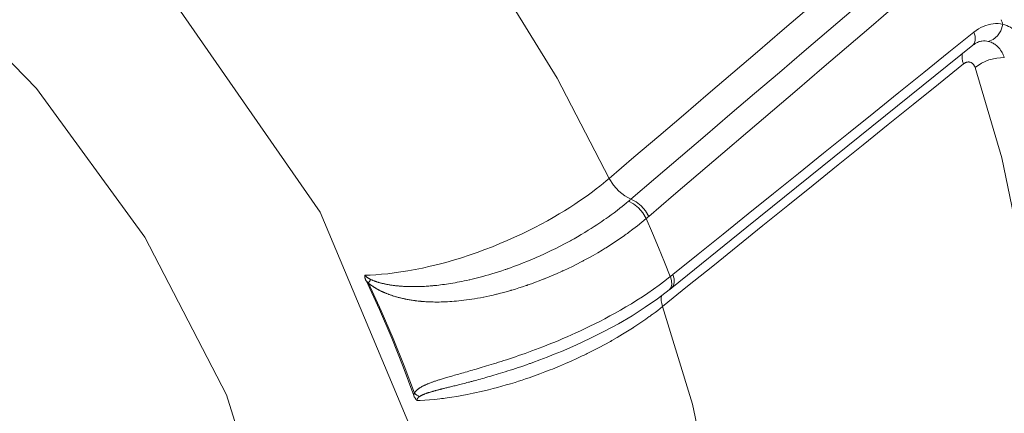
# Model space of a CAD drawing. Extents: x 0 to 11, y 0 to 8.5.
# Drawn here: x 2.5 to 2.7, y 5.1 to 5.2 of the extents above; entities that cross this region are included whole.
import ezdxf
from ezdxf.xclip import XClip

# ---------------------------------------------------------------- set-up
doc = ezdxf.new("R2010")
doc.units = 0
doc.header["$MEASUREMENT"] = 0
doc.header["$XCLIPFRAME"] = 0
doc.layers.add('image', color=7, linetype='Continuous')

# ---------------------------------------------------------------- blocks, each defined once
blk = doc.blocks.new('LF1-Filter45')
at = {"color": 0, "linetype": 'Continuous', "lineweight": 0}
for centre, major_axis, ratio, start_param, end_param in [((-6.5552, -7.5339), (2.0941, -2.485), 0.541675, 5.75306, 9.954904), ((-3.9041, -5.2998), (2.1126, -2.507), 0.541675, 0.566536, 1.437901), ((-6.8691, -7.7984), (-1.8123, 2.1506), 0.541675, 3.131591, 6.293187), ((-6.0331, -7.0939), (-2.5621, 3.0404), 0.541675, 4.26065, 4.735908), ((-1.9263, -6.5507), (-0.0174, -0.0781), 0.704409, 0.257226, 1.587954), ((-4.7691, -6.0288), (2.6671, -3.1649), 0.541675, 0.988802, 0.994184), ((-2.0408, -6.5825), (0.0502, -0.0623), 0.537697, 0, 1.014854), ((-1.9579, -6.7347), (-0.0627, 0.0779), 0.538158, 0.438471, 0.972021), ((-1.9114, -6.7495), (0.0946, 0.0323), 0.490295, 0.907418, 2.227494), ((-4.8325, -6.0822), (2.579, -3.0604), 0.541675, 0.508696, 0.948039), ((-3.3684, -7.1752), (0.0649, -0.076), 0.526274, 4.257261, 5.555065), ((-3.354, -7.2599), (-0.0508, -0.0432), 0.013411, 1.505481, 1.706261), ((-3.339, -7.3268), (-0.0521, 0.0607), 0.5245, 4.212578, 5.554175), ((-3.3291, -7.3183), (-0.0519, 0.0609), 0.525903, 4.214502, 5.555304), ((-3.2882, -7.348), (0.1507, 0.1305), 0.054353, 1.444305, 1.510386), ((-6.0427, -7.102), (2.6491, -3.1436), 0.541675, 1.009062, 1.075992), ((-7.5614, -8.3818), (1.8015, -2.1378), 0.541675, 0.571288, 1.583579), ((-6.0837, -7.1366), (-1.9429, 2.3055), 0.541675, 4.149104, 4.149105), ((-5.923, -7.0012), (-2.1652, 2.5694), 0.541675, 4.105144, 4.105148), ((-4.3362, -7.5446), (-0.0537, -0.0593), 0.203111, 5.389849, 5.696975), ((-3.2452, -7.5525), (0.05, -0.0625), 0.53915, 6.283159, 7.306041), ((-3.1958, -7.5575), (0.1237, 0.0988), 0.043196, 4.721055, 4.803181), ((-3.2351, -7.5443), (0.0502, -0.0623), 0.537637, 0, 1.020923), ((-6.5497, -7.5293), (-2.1283, 2.5256), 0.541675, 4.101681, 4.266558), ((-2.5494, -8.1889), (1.8635, -0.6443), 0.085099, 3.301954, 3.338185), ((-6.5497, -7.5293), (-2.1337, 2.532), 0.541675, 4.105158, 4.263081), ((-6.0837, -7.1366), (-2.0814, 2.4699), 0.541675, 4.10881, 4.108811), ((-6.0837, -7.1366), (-1.9429, 2.3055), 0.541675, 4.082837, 4.082838), ((-3.1516, -7.6965), (-0.0627, 0.0779), 0.538104, 0.411386, 0.977806), ((-6.2455, -7.2729), (-1.898, 2.2523), 0.541675, 4.127122, 4.127128), ((-6.0331, -7.0939), (2.5621, -3.0404), 0.541675, 0.490739, 0.965997), ((-6.0837, -7.1366), (-1.9429, 2.3055), 0.541675, 3.979541, 3.97955), ((-6.0837, -7.1366), (-1.9429, 2.3055), 0.541675, 3.940739, 3.940744), ((-4.1545, -7.9815), (-0.0738, 0.031), 0.810086, 1.178072, 1.485197), ((-6.2455, -7.2729), (-1.898, 2.2523), 0.541675, 3.96863, 3.968632)]:
    blk.add_ellipse(centre, major_axis=major_axis, ratio=ratio, start_param=start_param, end_param=end_param, dxfattribs=at)
for points, knots in [([(-7.1999, -2.6577), (-7.0188, -2.4999), (-6.7961, -2.392), (-6.2859, -2.2808), (-5.9953, -2.2838), (-5.3661, -2.4018), (-5.0251, -2.5245), (-4.3379, -2.8772), (-3.9919, -3.1077), (-3.3309, -3.6506), (-3.016, -3.9624), (-2.4467, -4.6364), (-2.1923, -4.9982), (-1.7684, -5.7381), (-1.5991, -6.1159), (-1.3638, -6.8532), (-1.2982, -7.2124), (-1.2841, -7.8765), (-1.3352, -8.1823), (-1.5435, -8.6636), (-1.6823, -8.8519), (-1.8588, -8.9957)], [2.133086, 2.133086, 2.133086, 2.133086, 2.420599, 2.420599, 2.727543, 2.727543, 3.054957, 3.054957, 3.383822, 3.383822, 3.710724, 3.710724, 4.036859, 4.036859, 4.363738, 4.363738, 4.692561, 4.692561, 5.020116, 5.020116, 5.292676, 5.292676, 5.292676, 5.292676]), ([(-2.2566, -6.1687), (-2.3871, -6.28), (-2.5177, -6.3915), (-2.6483, -6.5029), (-2.7789, -6.6144), (-2.9096, -6.7259), (-3.0404, -6.8375), (-3.1711, -6.9491), (-3.302, -7.0608), (-3.4329, -7.1725)], [0, 0, 0, 0, 0.333333, 0.333333, 0.333333, 0.666667, 0.666667, 0.666667, 1, 1, 1, 1]), ([(-3.3466, -7.2547), (-3.2156, -7.143), (-3.0848, -7.0313), (-2.954, -6.9197), (-2.8232, -6.808), (-2.6925, -6.6965), (-2.5618, -6.585), (-2.4312, -6.4734), (-2.3006, -6.362), (-2.1701, -6.2506)], [0, 0, 0, 0, 0.3333333, 0.3333333, 0.3333333, 0.6666667, 0.6666667, 0.6666667, 0.999998, 0.999998, 0.999998, 0.999998]), ([(-3.2762, -7.3234), (-3.1452, -7.2116), (-3.0144, -7.0999), (-2.8835, -6.9882), (-2.7527, -6.8766), (-2.622, -6.765), (-2.4913, -6.6534), (-2.3607, -6.5419), (-2.2301, -6.4304), (-2.0995, -6.319)], [0, 0, 0, 0, 0.333333, 0.333333, 0.333333, 0.666667, 0.666667, 0.666667, 1, 1, 1, 1]), ([(-1.871, -6.5616), (-1.8838, -6.5586), (-1.8967, -6.5578), (-1.9097, -6.5592), (-1.9228, -6.5606), (-1.9361, -6.5642), (-1.9488, -6.5697), (-1.9616, -6.5753), (-1.9739, -6.5828), (-1.9858, -6.5924)], [0.0000103, 0.0000103, 0.0000103, 0.0000103, 0.3333333, 0.3333333, 0.3333333, 0.6666667, 0.6666667, 0.6666667, 1, 1, 1, 1]), ([(-1.7727, -6.6614), (-1.7773, -6.648), (-1.783, -6.6357), (-1.7898, -6.6246), (-1.7965, -6.6134), (-1.8042, -6.6034), (-1.8129, -6.5947), (-1.8216, -6.5861), (-1.8313, -6.5788), (-1.8411, -6.5733), (-1.8508, -6.5678), (-1.8607, -6.5641), (-1.8709, -6.5616)], [0.0000305, 0.0000305, 0.0000305, 0.0000305, 0.25, 0.25, 0.25, 0.5, 0.5, 0.5, 0.75, 0.75, 0.75, 1, 1, 1, 1]), ([(-1.9858, -6.5924), (-2.1184, -6.6991), (-2.2509, -6.8058), (-2.3836, -6.9126), (-2.5162, -7.0194), (-2.649, -7.1262), (-2.7817, -7.2331), (-2.9145, -7.34), (-3.0474, -7.4469), (-3.1803, -7.5539)], [0, 0, 0, 0, 0.333333, 0.333333, 0.333333, 0.666667, 0.666667, 0.666667, 1, 1, 1, 1]), ([(-1.9574, -6.6285), (-1.9616, -6.6292), (-1.9665, -6.6305), (-1.9777, -6.6356), (-1.984, -6.6395), (-1.9906, -6.6448)], [0, 0, 0, 0, 0.03577397, 0.03577397, 0.07330014, 0.07330014, 0.07330014, 0.07330014]), ([(-1.9291, -6.6294), (-1.9373, -6.6275), (-1.9457, -6.6271), (-1.9543, -6.6281), (-1.9553, -6.6282), (-1.9563, -6.6284), (-1.9574, -6.6285)], [0, 0, 0, 0, 0.3333333, 0.3333333, 0.3333333, 0.3735898, 0.3735898, 0.3735898, 0.3735898]), ([(-1.8656, -6.693), (-1.868, -6.686), (-1.8709, -6.6794), (-1.8743, -6.6733), (-1.8751, -6.6719), (-1.8758, -6.6706), (-1.8766, -6.6693), (-1.881, -6.6621), (-1.886, -6.6558), (-1.8916, -6.6502), (-1.8933, -6.6485), (-1.8952, -6.6469), (-1.897, -6.6453), (-1.9011, -6.6419), (-1.9054, -6.6391), (-1.9097, -6.6367), (-1.9153, -6.6337), (-1.9209, -6.6315), (-1.9266, -6.63), (-1.9274, -6.6298), (-1.9283, -6.6296), (-1.9291, -6.6294)], [0, 0, 0, 0, 0.2045602, 0.2045602, 0.2045602, 0.25, 0.25, 0.25, 0.5, 0.5, 0.5, 0.5789651, 0.5789651, 0.5789651, 0.75, 0.75, 0.75, 0.9669719, 0.9669719, 0.9669719, 0.9999459, 0.9999459, 0.9999459, 0.9999459]), ([(-2.0279, -6.7187), (-2.0266, -6.7177), (-2.0254, -6.7168), (-2.0241, -6.716), (-2.0218, -6.7145), (-2.0195, -6.7134), (-2.0172, -6.7126), (-2.0158, -6.7121), (-2.0144, -6.7117), (-2.0129, -6.7114), (-2.0107, -6.7109), (-2.0084, -6.7108), (-2.0062, -6.7109), (-2.0047, -6.711), (-2.0033, -6.7113), (-2.0019, -6.7116), (-1.9999, -6.7121), (-1.9979, -6.7129), (-1.996, -6.714), (-1.9946, -6.7147), (-1.9934, -6.7156), (-1.9922, -6.7166), (-1.9905, -6.718), (-1.9889, -6.7196), (-1.9875, -6.7214), (-1.9865, -6.7228), (-1.9855, -6.7243), (-1.9846, -6.7259), (-1.9835, -6.7279), (-1.9826, -6.7301), (-1.9817, -6.7325)], [0, 0, 0, 0, 0.071997, 0.071997, 0.071997, 0.2, 0.2, 0.2, 0.276842, 0.276842, 0.276842, 0.4, 0.4, 0.4, 0.480358, 0.480358, 0.480358, 0.6, 0.6, 0.6, 0.683895, 0.683895, 0.683895, 0.8, 0.8, 0.8, 0.88885, 0.88885, 0.88885, 1, 1, 1, 1]), ([(-3.2214, -7.681), (-3.0886, -7.5739), (-2.9559, -7.4669), (-2.8232, -7.3599), (-2.6905, -7.2529), (-2.5579, -7.146), (-2.4253, -7.0391), (-2.2928, -6.9323), (-2.1603, -6.8255), (-2.0279, -6.7187)], [0, 0, 0, 0, 0.333333, 0.333333, 0.333333, 0.666667, 0.666667, 0.666667, 1, 1, 1, 1]), ([(-3.4329, -7.1725), (-3.4479, -7.1853), (-3.4649, -7.1992), (-3.4845, -7.2142), (-3.504, -7.2293), (-3.5261, -7.2453), (-3.5507, -7.2621), (-3.5752, -7.2788), (-3.6024, -7.2962), (-3.632, -7.3138), (-3.6616, -7.3315), (-3.6937, -7.3494), (-3.728, -7.3671), (-3.7623, -7.3848), (-3.7989, -7.4022), (-3.8373, -7.4189), (-3.8757, -7.4357), (-3.9159, -7.4517), (-3.957, -7.4663), (-3.9982, -7.481), (-4.0402, -7.4943), (-4.0816, -7.5057), (-4.123, -7.5171), (-4.1639, -7.5266), (-4.2027, -7.5341), (-4.2415, -7.5416), (-4.2782, -7.547), (-4.3115, -7.5506), (-4.3447, -7.5542), (-4.3745, -7.556), (-4.4014, -7.5566)], [0.0000035, 0.0000035, 0.0000035, 0.0000035, 0.1, 0.1, 0.1, 0.2, 0.2, 0.2, 0.3, 0.3, 0.3, 0.4, 0.4, 0.4, 0.5, 0.5, 0.5, 0.6, 0.6, 0.6, 0.7, 0.7, 0.7, 0.8, 0.8, 0.8, 0.9, 0.9, 0.9, 1, 1, 1, 1]), ([(-4.3793, -7.5733), (-4.3774, -7.5742), (-4.3755, -7.5751), (-4.3734, -7.576), (-4.3714, -7.5769), (-4.3692, -7.5778), (-4.367, -7.5787), (-4.3647, -7.5796), (-4.3624, -7.5805), (-4.3599, -7.5813), (-4.3574, -7.5822), (-4.3548, -7.5831), (-4.3521, -7.5839), (-4.3493, -7.5848), (-4.3464, -7.5856), (-4.3434, -7.5864), (-4.3404, -7.5873), (-4.3372, -7.5881), (-4.3339, -7.5889), (-4.3306, -7.5897), (-4.3271, -7.5905), (-4.3235, -7.5913), (-4.3199, -7.592), (-4.3162, -7.5928), (-4.3123, -7.5935), (-4.3084, -7.5942), (-4.3044, -7.5949), (-4.3002, -7.5955), (-4.296, -7.5962), (-4.2916, -7.5968), (-4.287, -7.5974), (-4.2825, -7.598), (-4.2777, -7.5985), (-4.2727, -7.599), (-4.2716, -7.5991), (-4.2705, -7.5992), (-4.2694, -7.5993), (-4.2654, -7.5997), (-4.2613, -7.6), (-4.257, -7.6003), (-4.2515, -7.6007), (-4.2458, -7.6011), (-4.2398, -7.6013), (-4.2338, -7.6016), (-4.2276, -7.6018), (-4.221, -7.6019), (-4.2144, -7.602), (-4.2075, -7.602), (-4.2003, -7.6019), (-4.193, -7.6019), (-4.1854, -7.6017), (-4.1774, -7.6014), (-4.1694, -7.601), (-4.1609, -7.6006), (-4.152, -7.6), (-4.1464, -7.5996), (-4.1407, -7.5991), (-4.1348, -7.5986), (-4.1313, -7.5983), (-4.1276, -7.5979), (-4.124, -7.5976), (-4.1143, -7.5966), (-4.1042, -7.5954), (-4.0938, -7.5941), (-4.0835, -7.5927), (-4.0728, -7.5911), (-4.0616, -7.5893), (-4.0504, -7.5875), (-4.0387, -7.5855), (-4.0265, -7.5831), (-4.0142, -7.5807), (-4.0014, -7.578), (-3.9879, -7.575), (-3.9872, -7.5748), (-3.9865, -7.5746), (-3.9858, -7.5745), (-3.9729, -7.5715), (-3.9594, -7.5682), (-3.9452, -7.5645), (-3.9303, -7.5606), (-3.9145, -7.5562), (-3.8979, -7.5512), (-3.8813, -7.5462), (-3.8637, -7.5406), (-3.8455, -7.5344), (-3.8421, -7.5332), (-3.8387, -7.532), (-3.8353, -7.5308), (-3.8202, -7.5256), (-3.8048, -7.5199), (-3.7889, -7.5138), (-3.7693, -7.5063), (-3.7491, -7.4981), (-3.7281, -7.489), (-3.7174, -7.4844), (-3.7064, -7.4795), (-3.6952, -7.4744), (-3.6845, -7.4695), (-3.6736, -7.4644), (-3.6625, -7.459), (-3.6397, -7.4479), (-3.616, -7.4358), (-3.5915, -7.4224), (-3.5851, -7.419), (-3.5787, -7.4154), (-3.5722, -7.4117), (-3.5538, -7.4013), (-3.535, -7.3902), (-3.5158, -7.3783), (-3.5008, -7.369), (-3.4855, -7.3592), (-3.4701, -7.3488), (-3.4591, -7.3414), (-3.4481, -7.3337), (-3.4369, -7.3258), (-3.4214, -7.3146), (-3.4057, -7.3029), (-3.3901, -7.2907), (-3.3789, -7.2818), (-3.3678, -7.2727), (-3.3567, -7.2634)], [0, 0, 0, 0, 0.03125, 0.03125, 0.03125, 0.0625, 0.0625, 0.0625, 0.09375, 0.09375, 0.09375, 0.125, 0.125, 0.125, 0.15625, 0.15625, 0.15625, 0.1875, 0.1875, 0.1875, 0.21875, 0.21875, 0.21875, 0.25, 0.25, 0.25, 0.28125, 0.28125, 0.28125, 0.3125, 0.3125, 0.3125, 0.34375, 0.34375, 0.34375, 0.350466, 0.350466, 0.350466, 0.375, 0.375, 0.375, 0.40625, 0.40625, 0.40625, 0.4375, 0.4375, 0.4375, 0.46875, 0.46875, 0.46875, 0.5, 0.5, 0.5, 0.53125, 0.53125, 0.53125, 0.550698, 0.550698, 0.550698, 0.5625, 0.5625, 0.5625, 0.59375, 0.59375, 0.59375, 0.625, 0.625, 0.625, 0.65625, 0.65625, 0.65625, 0.6875, 0.6875, 0.6875, 0.689159, 0.689159, 0.689159, 0.71875, 0.71875, 0.71875, 0.75, 0.75, 0.75, 0.78125, 0.78125, 0.78125, 0.787062, 0.787062, 0.787062, 0.8125, 0.8125, 0.8125, 0.84375, 0.84375, 0.84375, 0.859711, 0.859711, 0.859711, 0.875, 0.875, 0.875, 0.90625, 0.90625, 0.90625, 0.914373, 0.914373, 0.914373, 0.9375, 0.9375, 0.9375, 0.95572, 0.95572, 0.95572, 0.96875, 0.96875, 0.96875, 0.986924, 0.986924, 0.986924, 1, 1, 1, 1]), ([(-4.3876, -7.588), (-4.3864, -7.589), (-4.3852, -7.59), (-4.384, -7.591), (-4.3831, -7.5917), (-4.3822, -7.5924), (-4.3813, -7.5931), (-4.3799, -7.5942), (-4.3785, -7.5952), (-4.3771, -7.5963), (-4.3762, -7.597), (-4.3753, -7.5976), (-4.3743, -7.5983), (-4.3728, -7.5994), (-4.3713, -7.6004), (-4.3697, -7.6015), (-4.3687, -7.6021), (-4.3678, -7.6028), (-4.3668, -7.6034), (-4.3651, -7.6045), (-4.3633, -7.6056), (-4.3615, -7.6067), (-4.3605, -7.6073), (-4.3596, -7.6079), (-4.3585, -7.6085), (-4.3566, -7.6096), (-4.3546, -7.6108), (-4.3526, -7.6119), (-4.3516, -7.6125), (-4.3505, -7.6131), (-4.3495, -7.6136), (-4.3473, -7.6148), (-4.345, -7.616), (-4.3427, -7.6172), (-4.3417, -7.6177), (-4.3406, -7.6183), (-4.3396, -7.6188), (-4.3371, -7.62), (-4.3346, -7.6212), (-4.332, -7.6224), (-4.3309, -7.6229), (-4.3299, -7.6234), (-4.3288, -7.6238), (-4.3261, -7.6251), (-4.3233, -7.6263), (-4.3204, -7.6275), (-4.3193, -7.6279), (-4.3183, -7.6284), (-4.3172, -7.6288), (-4.3142, -7.63), (-4.3111, -7.6312), (-4.3079, -7.6324), (-4.3068, -7.6328), (-4.3058, -7.6332), (-4.3047, -7.6336), (-4.3014, -7.6348), (-4.2979, -7.636), (-4.2943, -7.6372), (-4.2933, -7.6375), (-4.2922, -7.6379), (-4.2911, -7.6382), (-4.2874, -7.6395), (-4.2836, -7.6406), (-4.2795, -7.6418), (-4.2785, -7.6421), (-4.2774, -7.6424), (-4.2764, -7.6427), (-4.2722, -7.6439), (-4.2679, -7.6451), (-4.2634, -7.6462), (-4.2623, -7.6465), (-4.2613, -7.6467), (-4.2602, -7.647), (-4.2555, -7.6482), (-4.2506, -7.6493), (-4.2456, -7.6504), (-4.2446, -7.6506), (-4.2435, -7.6508), (-4.2425, -7.651), (-4.2372, -7.6521), (-4.2317, -7.6531), (-4.226, -7.6541), (-4.225, -7.6543), (-4.224, -7.6545), (-4.223, -7.6546), (-4.2171, -7.6556), (-4.2109, -7.6566), (-4.2044, -7.6574), (-4.2035, -7.6575), (-4.2025, -7.6577), (-4.2016, -7.6578), (-4.1948, -7.6586), (-4.1878, -7.6594), (-4.1804, -7.6601), (-4.1795, -7.6602), (-4.1787, -7.6603), (-4.1778, -7.6604), (-4.1701, -7.661), (-4.1621, -7.6616), (-4.1537, -7.662), (-4.1529, -7.6621), (-4.1521, -7.6621), (-4.1513, -7.6622), (-4.1426, -7.6626), (-4.1334, -7.6629), (-4.124, -7.663), (-4.1233, -7.663), (-4.1226, -7.663), (-4.1219, -7.663), (-4.1122, -7.6631), (-4.1021, -7.6629), (-4.0917, -7.6626), (-4.0912, -7.6626), (-4.0907, -7.6626), (-4.0902, -7.6626), (-4.0796, -7.6622), (-4.0686, -7.6617), (-4.057, -7.6608), (-4.045, -7.66), (-4.0324, -7.6588), (-4.0191, -7.6573), (-4.006, -7.6558), (-3.9922, -7.654), (-3.9776, -7.6518), (-3.9632, -7.6495), (-3.9479, -7.6469), (-3.9318, -7.6437), (-3.9312, -7.6436), (-3.9307, -7.6434), (-3.9301, -7.6433), (-3.9145, -7.6402), (-3.898, -7.6366), (-3.8806, -7.6324), (-3.8796, -7.6321), (-3.8787, -7.6319), (-3.8777, -7.6316), (-3.8605, -7.6274), (-3.8425, -7.6226), (-3.8237, -7.6171), (-3.8222, -7.6167), (-3.8207, -7.6163), (-3.8192, -7.6158), (-3.8007, -7.6104), (-3.7816, -7.6043), (-3.7618, -7.5975), (-3.7597, -7.5968), (-3.7577, -7.5961), (-3.7556, -7.5954), (-3.7361, -7.5886), (-3.716, -7.5812), (-3.6951, -7.5729), (-3.6924, -7.5719), (-3.6897, -7.5708), (-3.687, -7.5697), (-3.6664, -7.5614), (-3.645, -7.5523), (-3.6227, -7.5422), (-3.6193, -7.5406), (-3.6159, -7.5391), (-3.6124, -7.5375), (-3.5905, -7.5273), (-3.5677, -7.5162), (-3.5443, -7.5039), (-3.5401, -7.5017), (-3.5358, -7.4995), (-3.5316, -7.4972), (-3.5085, -7.4848), (-3.4847, -7.4714), (-3.4606, -7.4569), (-3.4556, -7.4538), (-3.4505, -7.4507), (-3.4455, -7.4476), (-3.4218, -7.4329), (-3.3978, -7.4171), (-3.3737, -7.4), (-3.3679, -7.3959), (-3.3622, -7.3917), (-3.3564, -7.3875), (-3.3328, -7.3702), (-3.3091, -7.3516), (-3.2861, -7.3319)], [0, 0, 0, 0, 0.018443, 0.018443, 0.018443, 0.03125, 0.03125, 0.03125, 0.050352, 0.050352, 0.050352, 0.0625, 0.0625, 0.0625, 0.08221, 0.08221, 0.08221, 0.09375, 0.09375, 0.09375, 0.11409, 0.11409, 0.11409, 0.125, 0.125, 0.125, 0.145967, 0.145967, 0.145967, 0.15625, 0.15625, 0.15625, 0.177861, 0.177861, 0.177861, 0.1875, 0.1875, 0.1875, 0.209747, 0.209747, 0.209747, 0.21875, 0.21875, 0.21875, 0.241622, 0.241622, 0.241622, 0.25, 0.25, 0.25, 0.273496, 0.273496, 0.273496, 0.28125, 0.28125, 0.28125, 0.305379, 0.305379, 0.305379, 0.3125, 0.3125, 0.3125, 0.33726, 0.33726, 0.33726, 0.34375, 0.34375, 0.34375, 0.369142, 0.369142, 0.369142, 0.375, 0.375, 0.375, 0.401025, 0.401025, 0.401025, 0.40625, 0.40625, 0.40625, 0.432903, 0.432903, 0.432903, 0.4375, 0.4375, 0.4375, 0.464785, 0.464785, 0.464785, 0.46875, 0.46875, 0.46875, 0.496666, 0.496666, 0.496666, 0.5, 0.5, 0.5, 0.528553, 0.528553, 0.528553, 0.53125, 0.53125, 0.53125, 0.56044, 0.56044, 0.56044, 0.5625, 0.5625, 0.5625, 0.592313, 0.592313, 0.592313, 0.59375, 0.59375, 0.59375, 0.624193, 0.624193, 0.624193, 0.656077, 0.656077, 0.656077, 0.6875, 0.6875, 0.6875, 0.71875, 0.71875, 0.71875, 0.719843, 0.719843, 0.719843, 0.75, 0.75, 0.75, 0.75172, 0.75172, 0.75172, 0.78125, 0.78125, 0.78125, 0.783601, 0.783601, 0.783601, 0.8125, 0.8125, 0.8125, 0.815494, 0.815494, 0.815494, 0.84375, 0.84375, 0.84375, 0.847376, 0.847376, 0.847376, 0.875, 0.875, 0.875, 0.879255, 0.879255, 0.879255, 0.90625, 0.90625, 0.90625, 0.911132, 0.911132, 0.911132, 0.9375, 0.9375, 0.9375, 0.943027, 0.943027, 0.943027, 0.96875, 0.96875, 0.96875, 0.974884, 0.974884, 0.974884, 1, 1, 1, 1]), ([(-4.3977, -7.5782), (-4.3983, -7.5767), (-4.399, -7.5753), (-4.3995, -7.574), (-4.4, -7.5726), (-4.4005, -7.5713), (-4.4008, -7.5701), (-4.4015, -7.5676), (-4.402, -7.5653), (-4.4021, -7.5632), (-4.4021, -7.563), (-4.4021, -7.5629), (-4.4021, -7.5627), (-4.4022, -7.5605), (-4.402, -7.5584), (-4.4014, -7.5566)], [0.0000339, 0.0000339, 0.0000339, 0.0000339, 0.1683132, 0.1683132, 0.1683132, 0.3333333, 0.3333333, 0.3333333, 0.64458, 0.64458, 0.64458, 0.6666667, 0.6666667, 0.6666667, 1, 1, 1, 1]), ([(-4.4014, -7.5566), (-4.4006, -7.5581), (-4.3994, -7.5595), (-4.398, -7.561), (-4.3979, -7.561), (-4.3979, -7.5611), (-4.3978, -7.5612), (-4.3964, -7.5625), (-4.3948, -7.5639), (-4.393, -7.5652), (-4.3925, -7.5656), (-4.392, -7.566), (-4.3914, -7.5663), (-4.3899, -7.5673), (-4.3883, -7.5683), (-4.3866, -7.5693), (-4.3855, -7.57), (-4.3844, -7.5706), (-4.3833, -7.5712), (-4.382, -7.5719), (-4.3806, -7.5726), (-4.3793, -7.5733)], [0, 0, 0, 0, 0.25, 0.25, 0.25, 0.262328, 0.262328, 0.262328, 0.5, 0.5, 0.5, 0.565208, 0.565208, 0.565208, 0.75, 0.75, 0.75, 0.868761, 0.868761, 0.868761, 1, 1, 1, 1]), ([(-3.1905, -7.562), (-3.2195, -7.5853), (-3.2495, -7.6072), (-3.2791, -7.6272), (-3.3087, -7.6473), (-3.3379, -7.6657), (-3.3666, -7.6826), (-3.3952, -7.6995), (-3.4232, -7.7151), (-3.4502, -7.7293), (-3.4773, -7.7435), (-3.5033, -7.7564), (-3.5282, -7.7683), (-3.5531, -7.7801), (-3.5768, -7.7909), (-3.5996, -7.8008), (-3.6223, -7.8107), (-3.6441, -7.8197), (-3.6649, -7.8281), (-3.6858, -7.8365), (-3.7058, -7.8442), (-3.725, -7.8514), (-3.7442, -7.8586), (-3.7626, -7.8652), (-3.7799, -7.8713), (-3.7972, -7.8773), (-3.8134, -7.8828), (-3.8287, -7.8879), (-3.844, -7.893), (-3.8584, -7.8976), (-3.8719, -7.9019), (-3.8855, -7.9062), (-3.8982, -7.9101), (-3.9103, -7.9138), (-3.9224, -7.9175), (-3.9338, -7.9209), (-3.9446, -7.9241), (-3.9554, -7.9273), (-3.9657, -7.9303), (-3.9755, -7.9331), (-3.9854, -7.936), (-3.9948, -7.9387), (-4.0038, -7.9413), (-4.0128, -7.9439), (-4.0215, -7.9463), (-4.0296, -7.9487), (-4.0378, -7.951), (-4.0454, -7.9532), (-4.0526, -7.9552), (-4.0597, -7.9573), (-4.0664, -7.9592), (-4.0727, -7.9611), (-4.079, -7.9629), (-4.0848, -7.9647), (-4.0903, -7.9664), (-4.0958, -7.968), (-4.1009, -7.9696), (-4.1057, -7.9711), (-4.1105, -7.9726), (-4.115, -7.9741), (-4.1192, -7.9755), (-4.1234, -7.9769), (-4.1273, -7.9782), (-4.1311, -7.9796), (-4.1348, -7.9809), (-4.1383, -7.9821), (-4.1416, -7.9834), (-4.1449, -7.9846), (-4.148, -7.9858), (-4.1509, -7.987), (-4.1539, -7.9882), (-4.1567, -7.9894), (-4.1594, -7.9905), (-4.1621, -7.9917), (-4.1646, -7.9929), (-4.1671, -7.9941), (-4.1696, -7.9952), (-4.172, -7.9964), (-4.1743, -7.9977), (-4.1766, -7.9989), (-4.1788, -8.0001), (-4.1809, -8.0014), (-4.183, -8.0026), (-4.185, -8.0039), (-4.1869, -8.0052), (-4.1888, -8.0065), (-4.1906, -8.0078), (-4.1922, -8.0091), (-4.1939, -8.0104), (-4.1954, -8.0118), (-4.1968, -8.0131), (-4.1981, -8.0144), (-4.1994, -8.0157), (-4.2005, -8.017), (-4.2016, -8.0183), (-4.2026, -8.0196), (-4.2036, -8.0209), (-4.2045, -8.0222), (-4.2053, -8.0235), (-4.206, -8.0249)], [0, 0, 0, 0, 0.030303, 0.030303, 0.030303, 0.060606, 0.060606, 0.060606, 0.090909, 0.090909, 0.090909, 0.121212, 0.121212, 0.121212, 0.151515, 0.151515, 0.151515, 0.181818, 0.181818, 0.181818, 0.212121, 0.212121, 0.212121, 0.242424, 0.242424, 0.242424, 0.272727, 0.272727, 0.272727, 0.30303, 0.30303, 0.30303, 0.333333, 0.333333, 0.333333, 0.363636, 0.363636, 0.363636, 0.393939, 0.393939, 0.393939, 0.424242, 0.424242, 0.424242, 0.454545, 0.454545, 0.454545, 0.484848, 0.484848, 0.484848, 0.515152, 0.515152, 0.515152, 0.545455, 0.545455, 0.545455, 0.575758, 0.575758, 0.575758, 0.606061, 0.606061, 0.606061, 0.636364, 0.636364, 0.636364, 0.666667, 0.666667, 0.666667, 0.69697, 0.69697, 0.69697, 0.727273, 0.727273, 0.727273, 0.757576, 0.757576, 0.757576, 0.787879, 0.787879, 0.787879, 0.818182, 0.818182, 0.818182, 0.848485, 0.848485, 0.848485, 0.878788, 0.878788, 0.878788, 0.909091, 0.909091, 0.909091, 0.939394, 0.939394, 0.939394, 0.969697, 0.969697, 0.969697, 1, 1, 1, 1]), ([(-3.1953, -7.6149), (-3.2538, -7.6617), (-3.3227, -7.7075), (-3.4677, -7.7892), (-3.5452, -7.8263), (-3.6604, -7.8743), (-3.6984, -7.8891), (-3.736, -7.9027)], [0, 0, 0, 0, 0.2618292, 0.2618292, 0.5140068, 0.5140068, 0.6368911, 0.6368911, 0.6368911, 0.6368911]), ([(-4.1946, -8.0539), (-4.1906, -8.0538), (-4.1864, -8.0536), (-4.1823, -8.0534), (-4.1588, -8.0522), (-4.1332, -8.0501), (-4.1051, -8.0469), (-4.0956, -8.0458), (-4.0857, -8.0445), (-4.0756, -8.0431), (-4.0507, -8.0397), (-4.0241, -8.0353), (-3.9965, -8.0299), (-3.9803, -8.0268), (-3.9637, -8.0233), (-3.9469, -8.0195), (-3.9235, -8.0142), (-3.8995, -8.0082), (-3.8754, -8.0017), (-3.8526, -7.9955), (-3.8295, -7.9888), (-3.8066, -7.9817), (-3.7878, -7.9758), (-3.769, -7.9696), (-3.7504, -7.9632), (-3.7223, -7.9535), (-3.6945, -7.9432), (-3.6675, -7.9326), (-3.6549, -7.9276), (-3.6424, -7.9225), (-3.6301, -7.9173), (-3.5987, -7.9042), (-3.5686, -7.8907), (-3.5398, -7.877), (-3.5332, -7.8738), (-3.5265, -7.8706), (-3.52, -7.8673), (-3.4874, -7.8513), (-3.4568, -7.8351), (-3.4283, -7.8192), (-3.4266, -7.8182), (-3.4248, -7.8172), (-3.4231, -7.8162), (-3.3932, -7.7993), (-3.3658, -7.7826), (-3.3409, -7.7666), (-3.3391, -7.7654), (-3.3373, -7.7643), (-3.3355, -7.7631), (-3.3128, -7.7484), (-3.2922, -7.7342), (-3.2738, -7.7209), (-3.2698, -7.7179), (-3.2658, -7.7151), (-3.262, -7.7122), (-3.247, -7.7011), (-3.2336, -7.6907), (-3.2214, -7.681)], [0, 0, 0, 0, 0.0151483, 0.0151483, 0.0151483, 0.1, 0.1, 0.1, 0.128803, 0.128803, 0.128803, 0.2, 0.2, 0.2, 0.2417603, 0.2417603, 0.2417603, 0.3, 0.3, 0.3, 0.3549711, 0.3549711, 0.3549711, 0.4, 0.4, 0.4, 0.4681118, 0.4681118, 0.4681118, 0.5, 0.5, 0.5, 0.5810996, 0.5810996, 0.5810996, 0.6, 0.6, 0.6, 0.6941762, 0.6941762, 0.6941762, 0.7, 0.7, 0.7, 0.8, 0.8, 0.8, 0.8072382, 0.8072382, 0.8072382, 0.9, 0.9, 0.9, 0.9203705, 0.9203705, 0.9203705, 0.9999983, 0.9999983, 0.9999983, 0.9999983]), ([(-3.736, -7.9027), (-3.7402, -7.9043), (-3.7444, -7.9058), (-3.7485, -7.9073), (-3.7648, -7.9131), (-3.7801, -7.9184), (-3.7946, -7.9232), (-3.8089, -7.928), (-3.8224, -7.9324), (-3.8352, -7.9365), (-3.8485, -7.9407), (-3.861, -7.9446), (-3.8729, -7.9482), (-3.8846, -7.9517), (-3.8957, -7.955), (-3.9063, -7.958), (-3.9169, -7.9611), (-3.927, -7.964), (-3.9367, -7.9667), (-3.9465, -7.9694), (-3.9558, -7.9719), (-3.9649, -7.9743), (-3.9691, -7.9754), (-3.9732, -7.9765), (-3.9772, -7.9776), (-3.9819, -7.9788), (-3.9865, -7.98), (-3.9909, -7.9812), (-3.9992, -7.9833), (-4.007, -7.9853), (-4.0143, -7.9872), (-4.0217, -7.9891), (-4.0286, -7.9908), (-4.0351, -7.9924), (-4.0416, -7.994), (-4.0477, -7.9956), (-4.0535, -7.997), (-4.0593, -7.9984), (-4.0647, -7.9998), (-4.0698, -8.001), (-4.0749, -8.0023), (-4.0797, -8.0035), (-4.0843, -8.0046), (-4.0888, -8.0058), (-4.0931, -8.0069), (-4.0971, -8.0079), (-4.0979, -8.0081), (-4.0986, -8.0083), (-4.0993, -8.0084), (-4.1026, -8.0093), (-4.1057, -8.0101), (-4.1086, -8.0108), (-4.1123, -8.0118), (-4.1157, -8.0127), (-4.1191, -8.0136), (-4.1224, -8.0145), (-4.1255, -8.0153), (-4.1286, -8.0162), (-4.1316, -8.017), (-4.1346, -8.0179), (-4.1374, -8.0187), (-4.1402, -8.0195), (-4.143, -8.0204), (-4.1457, -8.0212), (-4.1484, -8.0221), (-4.151, -8.0229), (-4.1536, -8.0237), (-4.1561, -8.0246), (-4.1585, -8.0254), (-4.1608, -8.0263), (-4.1631, -8.0271), (-4.1653, -8.028), (-4.1674, -8.0288), (-4.1694, -8.0296), (-4.1714, -8.0304), (-4.1732, -8.0313), (-4.1749, -8.0321), (-4.1766, -8.0329), (-4.1781, -8.0337), (-4.1796, -8.0345), (-4.181, -8.0352), (-4.1823, -8.036), (-4.1836, -8.0368), (-4.1848, -8.0376), (-4.1859, -8.0384)], [0.2347267, 0.2347267, 0.2347267, 0.2347267, 0.2424242, 0.2424242, 0.2424242, 0.2727273, 0.2727273, 0.2727273, 0.302537, 0.302537, 0.302537, 0.3333333, 0.3333333, 0.3333333, 0.3636364, 0.3636364, 0.3636364, 0.3939394, 0.3939394, 0.3939394, 0.4242424, 0.4242424, 0.4242424, 0.4382595, 0.4382595, 0.4382595, 0.4545455, 0.4545455, 0.4545455, 0.4848485, 0.4848485, 0.4848485, 0.5151515, 0.5151515, 0.5151515, 0.5454545, 0.5454545, 0.5454545, 0.5757576, 0.5757576, 0.5757576, 0.6060606, 0.6060606, 0.6060606, 0.6363636, 0.6363636, 0.6363636, 0.6418709, 0.6418709, 0.6418709, 0.6666667, 0.6666667, 0.6666667, 0.6969697, 0.6969697, 0.6969697, 0.7272727, 0.7272727, 0.7272727, 0.7575758, 0.7575758, 0.7575758, 0.7878788, 0.7878788, 0.7878788, 0.8181818, 0.8181818, 0.8181818, 0.8484848, 0.8484848, 0.8484848, 0.8787879, 0.8787879, 0.8787879, 0.9090909, 0.9090909, 0.9090909, 0.9393939, 0.9393939, 0.9393939, 0.969697, 0.969697, 0.969697, 1, 1, 1, 1]), ([(-4.1946, -8.0539), (-4.1949, -8.0537), (-4.1952, -8.0534), (-4.1966, -8.0522), (-4.1996, -8.0495), (-4.2052, -8.041), (-4.2071, -8.037), (-4.2085, -8.0331)], [-0.001114879, -0.001114879, -0.001114879, -0.001114879, 0, 0, 0.004566051, 0.004566051, 0.0082069, 0.0082069, 0.0082069, 0.0082069]), ([(-4.1859, -8.0384), (-4.1866, -8.039), (-4.1873, -8.0395), (-4.188, -8.0401), (-4.1882, -8.0403), (-4.1885, -8.0405), (-4.1887, -8.0407), (-4.1891, -8.041), (-4.1894, -8.0413), (-4.1898, -8.0417), (-4.1903, -8.0422), (-4.1908, -8.0427), (-4.1913, -8.0432), (-4.1918, -8.0438), (-4.1922, -8.0443), (-4.1925, -8.0448), (-4.1929, -8.0453), (-4.1932, -8.0458), (-4.1935, -8.0463), (-4.1938, -8.0469), (-4.1941, -8.0474), (-4.1942, -8.0479), (-4.1944, -8.0484), (-4.1946, -8.0489), (-4.1947, -8.0493), (-4.1948, -8.0498), (-4.1949, -8.0503), (-4.1949, -8.0508), (-4.195, -8.0513), (-4.195, -8.0518), (-4.1949, -8.0523), (-4.1949, -8.0528), (-4.1948, -8.0534), (-4.1946, -8.0539)], [0, 0, 0, 0, 0.1, 0.1, 0.1, 0.137001, 0.137001, 0.137001, 0.2, 0.2, 0.2, 0.3, 0.3, 0.3, 0.4, 0.4, 0.4, 0.5, 0.5, 0.5, 0.6, 0.6, 0.6, 0.7, 0.7, 0.7, 0.8, 0.8, 0.8, 0.9, 0.9, 0.9, 1, 1, 1, 1])]:
    blk.add_open_spline(points, degree=3, knots=knots, dxfattribs=at)
for points in [[(-1.9906, -6.6448), (-2.3887, -6.9654), (-2.7868, -7.286), (-3.1849, -7.6066)], [(-3.4265, -7.1843), (-3.4265, -7.1843), (-3.4265, -7.1843), (-3.4265, -7.1843)], [(-3.4569, -7.4547), (-3.4569, -7.4547), (-3.4569, -7.4547), (-3.4569, -7.4547)], [(-3.2553, -7.6107), (-3.2553, -7.6107), (-3.2553, -7.6107), (-3.2553, -7.6107)], [(-3.1849, -7.6066), (-3.1884, -7.6094), (-3.1918, -7.6122), (-3.1953, -7.6149)], [(-4.206, -8.0249), (-4.2064, -8.0258), (-4.2071, -8.0277), (-4.2079, -8.0304), (-4.2083, -8.0322), (-4.2085, -8.0331)]]:
    blk.add_open_spline(points, degree=3, dxfattribs=at)

msp = doc.modelspace()

# ---------------------------------------------------------------- block references
at = {"layer": 'image'}
ref = msp.add_blockref('LF1-Filter45', (2.82766, 5.56789), dxfattribs=dict(at, xscale=0.06184738955823291, yscale=0.06184738955823291, zscale=0.06184738955823291))
XClip(ref).set_block_clipping_path([(-6.6207610296, 1.7300649351), (-6.6207610296, -1.7300649351), (-13.3139429829, -7.4224135467), (-7.4425345498, -14.2011983859), (6.5449933704, -1.7278264145), (6.5449933704, 1.7278264145), (-0.2391729075, 2.7721109448)])

doc.saveas('drawing.dxf')
